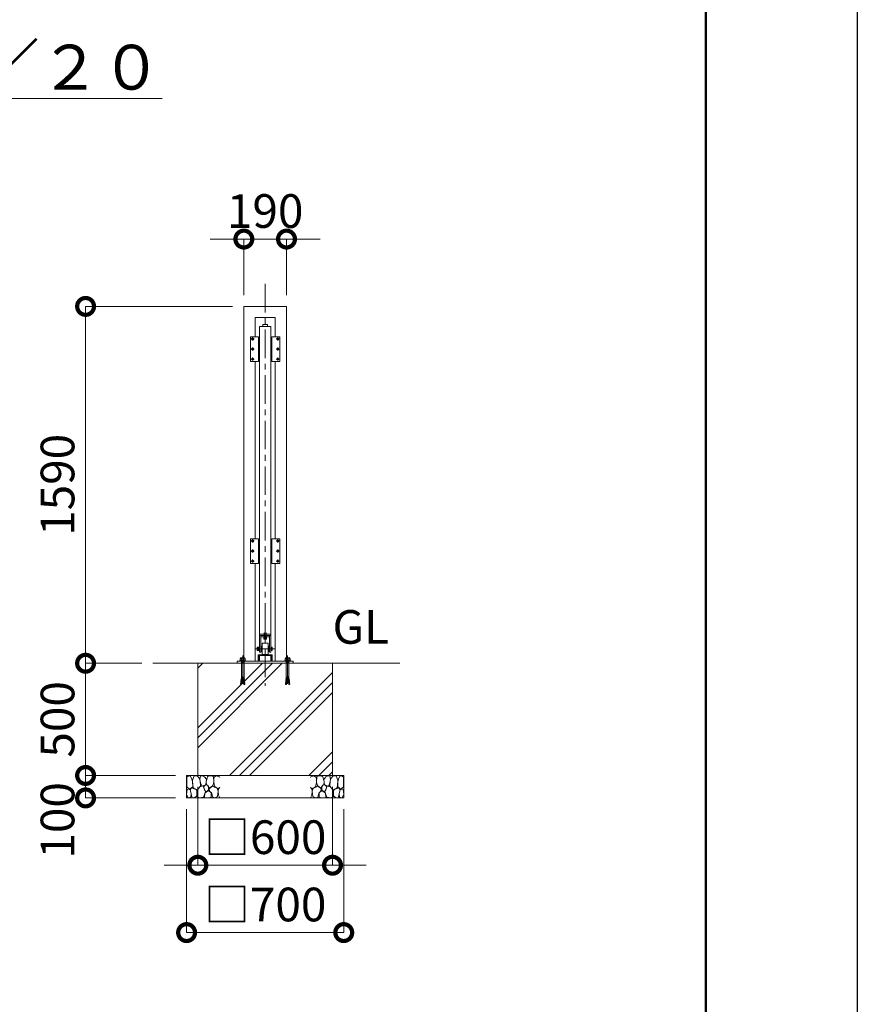
# Model space of a CAD drawing. Extents: x 65 to 21065, y 142 to 14992.
# Drawn here: x 17334 to 21065, y 3032 to 7419 of the extents above; entities that cross this region are included whole.
import ezdxf

# ---------------------------------------------------------------- set-up
doc = ezdxf.new("R2010")
doc.units = 0
doc.header["$MEASUREMENT"] = 0
doc.header["$PDMODE"] = 1
doc.linetypes.add('CENTER', pattern=[50.8, 31.75, -6.35, 6.35, -6.35])
doc.linetypes.add('DASHED', pattern=[19.05, 12.7, -6.35])
doc.layers.get('0').update_dxf_attribs({"linetype": 'CONTINUOUS'})
doc.layers.get('DefPoints').update_dxf_attribs({"linetype": 'CONTINUOUS'})
for name, color, linetype, lineweight in [('FRAM3', 1, 'CONTINUOUS', 50), ('ハッチング', 8, 'CONTINUOUS', 5), ('ボルト・ナット', 8, 'CONTINUOUS', 9), ('基準線', 6, 'CENTER', 18), ('外形線', 7, 'CONTINUOUS', 18), ('寸法線', 3, 'CONTINUOUS', 18), ('文字', 4, 'CONTINUOUS', 18), ('文字引出', 4, 'CONTINUOUS', 18), ('細線', 8, 'CONTINUOUS', 5), ('隠れ線', 5, 'DASHED', 18)]:
    doc.layers.add(name, color=color, linetype=linetype, lineweight=lineweight)
doc.styles.get("Standard").update_dxf_attribs({"font": 'TXT.SHX', "bigfont": 'bigfont.shx'})
doc.dimstyles.new('50ベース', dxfattribs={"dimscale": 50, "dimtxt": 3, "dimasz": 3, "dimexe": 0, "dimexo": 1, "dimgap": 1, "dimtad": 3, "dimdec": 1, "dimdsep": 46, "dimtxsty": 'Standard', "dimblk": 'DOTSMALL', "dimcen": 0, "dimclrd": 256, "dimclre": 256, "dimclrt": 7, "dimadec": 3, "dimazin": 2, "dimtfac": 1, "dimtdec": 1, "dimtix": 1, "dimtmove": 2, "dimatfit": 2, "dimldrblk": 'OPEN', "dimfxl": 0, "dimtolj": 1, "dimlwd": -1, "dimlwe": -1, "dimarcsym": 0})

# ---------------------------------------------------------------- blocks, each defined once
blk = doc.blocks.new('砕石')
at = {"layer": '細線'}
for points in [[(0.319, 1.999), (0.138, 1.947), (0.021, 1.865), (0.009, 1.45), (0.015, 1.007), (0.249, 0.793), (0.546, 0.986), (0.519, 1.486), (0.446, 1.789), (0.319, 1.999)], [(1.138, 1.765), (0.968, 1.947), (0.68, 1.993), (0.525, 1.608), (0.519, 1.468), (0.604, 0.904), (0.938, 0.698), (1.241, 1.056), (1.211, 1.547), (1.138, 1.765)], [(1.623, 1.911), (1.443, 1.987), (1.259, 1.984), (1.186, 1.668), (1.253, 1.359), (1.362, 1.043), (1.733, 1.189), (1.797, 1.673), (1.623, 1.911)], [(2.137, 1.976), (1.869, 1.923), (1.781, 1.527), (1.775, 1.48), (1.805, 1.177), (1.897, 1.128), (2.06, 0.874), (2.37, 1.128), (2.452, 1.411), (2.417, 1.923), (2.137, 1.976)], [(2.947, 1.894), (2.667, 1.993), (2.475, 1.853), (2.44, 1.69), (2.461, 1.401), (2.546, 1.013), (2.777, 0.843), (3, 0.946)], [(3, 1.829), (2.947, 1.894)], [(0.695, 0.831), (0.453, 0.916), (0.331, 0.722), (0.416, 0.37), (0.5, 0.006), (0.719, 0.012), (0.913, 0.182), (0.919, 0.661), (0.846, 0.752), (0.695, 0.831)], [(1.484, 1.08), (1.204, 1.012), (1.016, 0.758), (0.919, 0.534), (0.925, 0.14), (1.162, 0.006), (1.508, 0.067), (1.69, 0.54), (1.484, 1.08)], [(1.957, 0.995), (1.872, 1.147), (1.696, 1.165), (1.532, 0.995), (1.623, 0.722), (1.751, 0.522), (1.975, 0.716), (1.957, 0.995)], [(2.522, 0.977), (2.346, 1.092), (2.018, 0.825), (2.054, 0.607), (2.255, 0.443), (2.346, 0.067), (2.54, 0.006), (2.777, 0.122), (2.843, 0.601), (2.752, 0.868), (2.522, 0.977)], [(3, 0.942), (2.862, 0.825), (2.843, 0.613), (2.862, 0.243), (2.995, 0.018), (3, 0.018)], [(0.313, 0.724), (0.179, 0.817), (0.045, 0.747), (0.003, 0.34), (0.142, 0.006), (0.379, 0.055), (0.416, 0.388), (0.313, 0.724)], [(1.994, 0.643), (1.872, 0.607), (1.654, 0.431), (1.617, 0.031), (1.969, 0), (2.212, 0.079), (2.224, 0.467), (1.994, 0.643)]]:
    blk.add_lwpolyline(points, dxfattribs=at)
blk = doc.blocks.new('_DotSmall')
at = {"layer": 'FRAM3', "color": 0, "const_width": 0.5}
blk.add_lwpolyline([(-0.0625, 0, 1), (0.0625, 0, 1)], format="xyb", close=True, dxfattribs=at)
blk = doc.blocks.new('*D8')
at = {"layer": 'DefPoints', "color": 0}
for p in [(18332, 6141.5), (17627, 4551.5), (17927, 4551.5)]:
    blk.add_point(p, dxfattribs=at)
at = {"layer": '寸法線'}
for p, q in [((18282, 6141.5), (17627, 6141.5)), ((17627, 6141.5), (17627, 4551.5)), ((17877, 4551.5), (17627, 4551.5))]:
    blk.add_line(p, q, dxfattribs=at)
at = {"layer": '寸法線', "xscale": 150, "yscale": 150, "zscale": 150}
for p, rotation in [((17627, 6141.5), 90), ((17627, 4551.5), 270)]:
    blk.add_blockref('_DotSmall', p, dxfattribs=dict(at, rotation=rotation))
at = {"layer": '寸法線', "color": 7, "insert": (17502, 5346.5), "char_height": 150, "attachment_point": 5, "rotation": 90}
blk.add_mtext('\\A1;1590', dxfattribs=at)
blk = doc.blocks.new('_OPEN')
at = {"color": 0, "linetype": 'ByBlock'}
for p, q in [((-1, 0.167), (0, 0)), ((0, 0), (-1, -0.167)), ((0, 0), (-1, 0))]:
    blk.add_line(p, q, dxfattribs=at)
blk = doc.blocks.new('*D9')
at = {"layer": 'DefPoints', "color": 0}
for p in [(18127, 4051.5), (18727, 4051.5), (18727, 3651.5)]:
    blk.add_point(p, dxfattribs=at)
at = {"layer": '寸法線'}
for p, q in [((18127, 4001.5), (18127, 3651.5)), ((18727, 4001.5), (18727, 3651.5)), ((18127, 3651.5), (17977, 3651.5)), ((18127, 3651.5), (18727, 3651.5)), ((18727, 3651.5), (18877, 3651.5))]:
    blk.add_line(p, q, dxfattribs=at)
at = {"layer": '寸法線', "xscale": 150, "yscale": 150, "zscale": 150}
blk.add_blockref('_DotSmall', (18127, 3651.5), dxfattribs=at)
at = {"layer": '寸法線', "xscale": 150, "yscale": 150, "zscale": 150, "rotation": 180}
blk.add_blockref('_DotSmall', (18727, 3651.5), dxfattribs=at)
at = {"layer": '寸法線', "color": 7, "insert": (18427, 3776.5), "char_height": 150, "attachment_point": 5}
blk.add_mtext('\\A1;□600', dxfattribs=at)
blk = doc.blocks.new('*D10')
at = {"layer": 'DefPoints', "color": 0}
for p in [(18077, 3951.5), (18777, 3951.5), (18777, 3351.5)]:
    blk.add_point(p, dxfattribs=at)
at = {"layer": '寸法線'}
for p, q in [((18077, 3901.5), (18077, 3351.5)), ((18777, 3901.5), (18777, 3351.5)), ((18077, 3351.5), (18777, 3351.5))]:
    blk.add_line(p, q, dxfattribs=at)
at = {"layer": '寸法線', "xscale": 150, "yscale": 150, "zscale": 150, "rotation": 180}
blk.add_blockref('_DotSmall', (18077, 3351.5), dxfattribs=at)
at = {"layer": '寸法線', "xscale": 150, "yscale": 150, "zscale": 150}
blk.add_blockref('_DotSmall', (18777, 3351.5), dxfattribs=at)
at = {"layer": '寸法線', "color": 7, "insert": (18427, 3476.5), "char_height": 150, "attachment_point": 5}
blk.add_mtext('\\A1;□700', dxfattribs=at)
blk = doc.blocks.new('*D11')
at = {"layer": 'DefPoints', "color": 0}
for p in [(17927, 4551.5), (17627, 4051.5), (18077, 4051.5)]:
    blk.add_point(p, dxfattribs=at)
at = {"layer": '寸法線'}
for p, q in [((17877, 4551.5), (17627, 4551.5)), ((17627, 4551.5), (17627, 4051.5)), ((18027, 4051.5), (17627, 4051.5))]:
    blk.add_line(p, q, dxfattribs=at)
at = {"layer": '寸法線', "xscale": 150, "yscale": 150, "zscale": 150}
for p, rotation in [((17627, 4551.5), 90), ((17627, 4051.5), 270)]:
    blk.add_blockref('_DotSmall', p, dxfattribs=dict(at, rotation=rotation))
at = {"layer": '寸法線', "color": 7, "insert": (17502, 4301.5), "char_height": 150, "attachment_point": 5, "rotation": 90}
blk.add_mtext('\\A1;500', dxfattribs=at)
blk = doc.blocks.new('*D12')
at = {"layer": 'DefPoints', "color": 0}
for p in [(18522, 6441.5), (18332, 6141.5), (18522, 6141.5)]:
    blk.add_point(p, dxfattribs=at)
at = {"layer": '寸法線'}
for p, q in [((18332, 6441.5), (18182, 6441.5)), ((18332, 6191.5), (18332, 6441.5)), ((18332, 6441.5), (18522, 6441.5)), ((18522, 6191.5), (18522, 6441.5)), ((18522, 6441.5), (18672, 6441.5))]:
    blk.add_line(p, q, dxfattribs=at)
at = {"layer": '寸法線', "xscale": 150, "yscale": 150, "zscale": 150}
blk.add_blockref('_DotSmall', (18332, 6441.5), dxfattribs=at)
at = {"layer": '寸法線', "xscale": 150, "yscale": 150, "zscale": 150, "rotation": 180}
blk.add_blockref('_DotSmall', (18522, 6441.5), dxfattribs=at)
at = {"layer": '寸法線', "color": 7, "insert": (18427, 6566.5), "char_height": 150, "attachment_point": 5}
blk.add_mtext('\\A1;190', dxfattribs=at)
blk = doc.blocks.new('*D19')
at = {"layer": 'DefPoints', "color": 0}
for p in [(18077, 4051.5), (17627, 3951.5), (18077, 3951.5)]:
    blk.add_point(p, dxfattribs=at)
at = {"layer": '寸法線'}
for p, q in [((18027, 4051.5), (17627, 4051.5)), ((17627, 4051.5), (17627, 3951.5)), ((18027, 3951.5), (17627, 3951.5))]:
    blk.add_line(p, q, dxfattribs=at)
at = {"layer": '寸法線', "xscale": 150, "yscale": 150, "zscale": 150}
for p, rotation in [((17627, 4051.5), 90), ((17627, 3951.5), 270)]:
    blk.add_blockref('_DotSmall', p, dxfattribs=dict(at, rotation=rotation))
at = {"layer": '寸法線', "color": 7, "insert": (17502, 3851.5), "char_height": 150, "attachment_point": 5, "rotation": 90}
blk.add_mtext('\\A1;100', dxfattribs=at)

msp = doc.modelspace()

# ---------------------------------------------------------------- hatches: boundary and pattern name
at = {"layer": 'ハッチング', "ltscale": 1000}
h = msp.add_hatch(dxfattribs=at)
h.set_pattern_fill('PLAST', color=256, scale=1000, angle=45, style=0)
h.set_pattern_definition([(45, (-715.49, -1232.14), (-176.7767, 176.7767), []), (45, (-737.58, -1210.05), (-176.7767, 176.7767), []), (45, (-759.68, -1187.95), (-176.7767, 176.7767), [])])
h.paths.add_polyline_path([(18727.0000003, 4551.5000006), (18545.5006682, 4551.5000006), (18545.5006682, 4484.750888), (18546.3229517, 4481.9834559), (18546.9108228, 4482.0348879), (18547.2132186, 4478.5784883), (18546.6253475, 4478.5270563), (18546.9277432, 4475.0706566), (18547.5156144, 4475.1220887), (18547.8180101, 4471.6656891), (18547.230139, 4471.614257), (18547.5325348, 4468.1578574), (18548.1204059, 4468.2092895), (18548.4228017, 4464.7528899), (18547.8349306, 4464.7014578), (18548.1373264, 4461.2450582), (18548.7251975, 4461.2964902), (18549.0980743, 4457.0344882), (18548.5102032, 4456.9830561), (18548.4418362, 4457.7644953), (18548.4397222, 4457.7886586), (18549.0275933, 4457.8400906), (18548.7251975, 4461.2964902), (18548.1373264, 4461.2450582), (18547.8349306, 4464.7014578), (18548.4228017, 4464.7528899), (18548.1204059, 4468.2092895), (18547.5325348, 4468.1578574), (18547.230139, 4471.614257), (18547.8180101, 4471.6656891), (18547.5156144, 4475.1220887), (18546.9277432, 4475.0706566), (18546.6253475, 4478.5270563), (18539.5000003, 4477.9036692), (18537.1447913, 4478.1097232), (18534.586725, 4456.6246214), (18529.9019262, 4457.0344882), (18530.2748031, 4461.2964902), (18530.8626742, 4461.2450582), (18531.16507, 4464.7014578), (18530.5771989, 4464.7528899), (18530.8795947, 4468.2092895), (18531.4674658, 4468.1578574), (18531.7698615, 4471.614257), (18531.1819904, 4471.6656891), (18531.4843862, 4475.1220887), (18532.0722573, 4475.0706566), (18532.3746531, 4478.5270563), (18531.786782, 4478.5784883), (18532.0891778, 4482.0348879), (18532.6770489, 4481.9834559), (18533.4993323, 4484.750888), (18533.4993323, 4551.5000006), (18320.5006682, 4551.5000006), (18320.5006682, 4484.750888), (18321.3229517, 4481.9834559), (18321.9108228, 4482.0348879), (18322.2132186, 4478.5784883), (18321.6253475, 4478.5270563), (18321.9277432, 4475.0706566), (18322.5156144, 4475.1220887), (18322.8180101, 4471.6656891), (18322.230139, 4471.614257), (18322.5325348, 4468.1578574), (18323.1204059, 4468.2092895), (18323.4228017, 4464.7528899), (18322.8349306, 4464.7014578), (18323.1373264, 4461.2450582), (18323.7251975, 4461.2964902), (18324.0980743, 4457.0344882), (18323.5102032, 4456.9830561), (18323.4418362, 4457.7644953), (18323.4397222, 4457.7886586), (18324.0275933, 4457.8400906), (18323.7251975, 4461.2964902), (18323.1373264, 4461.2450582), (18322.8349306, 4464.7014578), (18323.4228017, 4464.7528899), (18323.1204059, 4468.2092895), (18322.5325348, 4468.1578574), (18322.230139, 4471.614257), (18322.8180101, 4471.6656891), (18322.5156144, 4475.1220887), (18321.9277432, 4475.0706566), (18321.6253475, 4478.5270563), (18314.5000003, 4477.9036692), (18312.1447913, 4478.1097232), (18309.586725, 4456.6246214), (18304.9019262, 4457.0344882), (18305.2748031, 4461.2964902), (18305.8626742, 4461.2450582), (18306.16507, 4464.7014578), (18305.5771989, 4464.7528899), (18305.8795947, 4468.2092895), (18306.4674658, 4468.1578574), (18306.7698615, 4471.614257), (18306.1819904, 4471.6656891), (18306.4843862, 4475.1220887), (18307.0722573, 4475.0706566), (18307.3746531, 4478.5270563), (18306.786782, 4478.5784883), (18307.0891778, 4482.0348879), (18307.6770489, 4481.9834559), (18308.4993323, 4484.750888), (18308.4993323, 4551.5000006), (18127.0000003, 4551.5000006), (18127.0000003, 4051.5000006), (18727.0000003, 4051.5000006)])

# ---------------------------------------------------------------- linework, layer by layer
at = {"layer": 'DefPoints'}
msp.add_lwpolyline([(64.6360995, 14992.4651062), (21064.6360995, 14992.4651062), (21064.6360995, 142.4651062), (64.6360995, 142.4651062)], close=True, dxfattribs=at)
at = {"layer": 'FRAM3', "color": 1, "linetype": 'Continuous'}
msp.add_lwpolyline([(1514.6360995, 817.4651062), (1514.6360995, 14317.4651062), (20389.6360995, 14317.4651062), (20389.6360995, 817.4651062)], close=True, dxfattribs=at)
at = {"layer": 'ボルト・ナット'}
for p, q in [((18398.419446, 4619.2527756), (18391.6805546, 4619.2527756)), ((18398.419446, 4611.7472256), (18391.6805546, 4611.7472256)), ((18399.0000003, 4622.0000006), (18398.419446, 4623.0055506)), ((18399.0000003, 4609.0000006), (18398.419446, 4607.9944506)), ((18399.0000003, 4615.5000006), (18399.0000003, 4622.0000006)), ((18399.0000003, 4615.5000006), (18399.0000003, 4609.0000006)), ((18453.0000003, 4623.0055506), (18453.0000003, 4615.5000006)), ((18453.0000003, 4619.2527756), (18457.719446, 4619.2527756)), ((18453.0000003, 4611.7472256), (18457.719446, 4611.7472256)), ((18314.2296358, 4562.6665907), (18317.7490757, 4564.5623578)), ((18317.7490757, 4564.5623578), (18327.0000003, 4564.5623578)), ((18318.290528, 4574.999314), (18322.080694, 4572.832724)), ((18322.080694, 4572.832724), (18324.7879554, 4574.999314)), ((18322.080694, 4572.832724), (18322.080694, 4564.5623578)), ((18336.2509249, 4564.5623578), (18327.0000003, 4564.5623578)), ((18331.9193066, 4572.832724), (18329.2120451, 4574.999314)), ((18335.7094726, 4574.999314), (18331.9193066, 4572.832724)), ((18331.9193066, 4572.832724), (18331.9193066, 4564.5623578)), ((18339.7703648, 4562.6665907), (18336.2509249, 4564.5623578)), ((18514.2296358, 4562.6665907), (18517.7490757, 4564.5623578)), ((18517.7490757, 4564.5623578), (18527.0000003, 4564.5623578)), ((18518.290528, 4574.999314), (18522.080694, 4572.832724)), ((18522.080694, 4572.832724), (18524.7879554, 4574.999314)), ((18522.080694, 4572.832724), (18522.080694, 4564.5623578)), ((18536.2509249, 4564.5623578), (18527.0000003, 4564.5623578)), ((18531.9193066, 4572.832724), (18529.2120451, 4574.999314)), ((18535.7094726, 4574.999314), (18531.9193066, 4572.832724)), ((18531.9193066, 4572.832724), (18531.9193066, 4564.5623578)), ((18539.7703648, 4562.6665907), (18536.2509249, 4564.5623578)), ((18320.9977894, 4559.1458815), (18327.0000003, 4559.1458815)), ((18321.8099679, 4557.2501151), (18321.8099679, 4558.0625861)), ((18321.9225766, 4554.7001894), (18321.9225766, 4555.8959961)), ((18321.9225766, 4554.7001894), (18327.0000003, 4554.7001894)), ((18333.0022112, 4559.1458815), (18327.0000003, 4559.1458815)), ((18332.0774239, 4554.7001894), (18327.0000003, 4554.7001894)), ((18332.0774239, 4554.7001894), (18332.0774239, 4555.8959961)), ((18332.1900327, 4557.2501151), (18332.1900327, 4558.0625861)), ((18520.9977894, 4559.1458815), (18527.0000003, 4559.1458815)), ((18521.8099679, 4557.2501151), (18521.8099679, 4558.0625861)), ((18521.9225766, 4554.7001894), (18521.9225766, 4555.8959961)), ((18521.9225766, 4554.7001894), (18527.0000003, 4554.7001894)), ((18533.0022112, 4559.1458815), (18527.0000003, 4559.1458815)), ((18532.0774239, 4554.7001894), (18527.0000003, 4554.7001894)), ((18532.0774239, 4554.7001894), (18532.0774239, 4555.8959961)), ((18532.1900327, 4557.2501151), (18532.1900327, 4558.0625861)), ((18318.9843862, 4475.1220887), (18318.6819904, 4471.6656891)), ((18318.9843862, 4475.1220887), (18324.2343894, 4474.6627729)), ((18319.286782, 4478.5784883), (18319.5891778, 4482.0348879)), ((18319.5891778, 4482.0348879), (18319.286782, 4478.5784883)), ((18319.286782, 4478.5784883), (18324.6447913, 4478.1097232)), ((18319.5722573, 4475.0706566), (18319.8746531, 4478.5270563)), ((18319.5891778, 4482.0348879), (18325.0551933, 4481.5566735)), ((18320.1770489, 4481.9834559), (18320.9993323, 4484.750888)), ((18325.4355039, 4484.750888), (18320.9993323, 4484.750888)), ((18322.086725, 4456.6246214), (18327.0000003, 4497.8910333)), ((18331.9132756, 4456.6246214), (18327.0000003, 4497.8910333)), ((18328.5644967, 4484.750888), (18333.0006682, 4484.750888)), ((18334.4108228, 4482.0348879), (18328.9448073, 4481.5566735)), ((18334.7132186, 4478.5784883), (18329.3552092, 4478.1097232)), ((18335.0156144, 4475.1220887), (18329.7656112, 4474.6627729)), ((18333.8229517, 4481.9834559), (18333.0006682, 4484.750888)), ((18334.4277432, 4475.0706566), (18334.1253475, 4478.5270563)), ((18334.4108228, 4482.0348879), (18334.7132186, 4478.5784883)), ((18334.7132186, 4478.5784883), (18334.4108228, 4482.0348879)), ((18335.0156144, 4475.1220887), (18335.3180101, 4471.6656891)), ((18518.9843862, 4475.1220887), (18518.6819904, 4471.6656891)), ((18518.9843862, 4475.1220887), (18524.2343894, 4474.6627729)), ((18519.5891778, 4482.0348879), (18519.286782, 4478.5784883)), ((18519.286782, 4478.5784883), (18519.5891778, 4482.0348879)), ((18519.286782, 4478.5784883), (18524.6447913, 4478.1097232)), ((18519.5722573, 4475.0706566), (18519.8746531, 4478.5270563)), ((18519.5891778, 4482.0348879), (18525.0551933, 4481.5566735)), ((18520.1770489, 4481.9834559), (18520.9993323, 4484.750888)), ((18525.4355039, 4484.750888), (18520.9993323, 4484.750888)), ((18522.086725, 4456.6246214), (18527.0000003, 4497.8910333)), ((18531.9132756, 4456.6246214), (18527.0000003, 4497.8910333)), ((18528.5644967, 4484.750888), (18533.0006682, 4484.750888)), ((18534.4108228, 4482.0348879), (18528.9448073, 4481.5566735)), ((18534.7132186, 4478.5784883), (18529.3552092, 4478.1097232)), ((18535.0156144, 4475.1220887), (18529.7656112, 4474.6627729)), ((18533.8229517, 4481.9834559), (18533.0006682, 4484.750888)), ((18534.4277432, 4475.0706566), (18534.1253475, 4478.5270563)), ((18534.7132186, 4478.5784883), (18534.4108228, 4482.0348879)), ((18534.4108228, 4482.0348879), (18534.7132186, 4478.5784883)), ((18535.0156144, 4475.1220887), (18535.3180101, 4471.6656891)), ((18317.7748031, 4461.2964902), (18317.4724073, 4457.8400906)), ((18317.4724073, 4457.8400906), (18322.1823797, 4457.4280214)), ((18317.7748031, 4461.2964902), (18322.5927816, 4460.8749717)), ((18318.0581644, 4457.7644953), (18317.9897973, 4456.9830561)), ((18317.9897973, 4456.9830561), (18322.086725, 4456.6246214)), ((18318.0581644, 4457.7644953), (18318.0602784, 4457.7886586)), ((18318.3795947, 4468.2092895), (18318.0771989, 4464.7528899)), ((18318.0771989, 4464.7528899), (18323.0031836, 4464.321922)), ((18318.3626742, 4461.2450582), (18318.66507, 4464.7014578)), ((18318.3795947, 4468.2092895), (18323.4135855, 4467.7688723)), ((18318.6819904, 4471.6656891), (18323.8239874, 4471.2158226)), ((18318.9674658, 4468.1578574), (18319.2698615, 4471.614257)), ((18335.3180101, 4471.6656891), (18330.1760131, 4471.2158226)), ((18335.6204059, 4468.2092895), (18330.5864151, 4467.7688723)), ((18335.9228017, 4464.7528899), (18330.996817, 4464.321922)), ((18336.2251975, 4461.2964902), (18331.407219, 4460.8749717)), ((18336.5275933, 4457.8400906), (18331.8176209, 4457.4280214)), ((18336.0102032, 4456.9830561), (18331.9132756, 4456.6246214)), ((18335.0325348, 4468.1578574), (18334.730139, 4471.614257)), ((18335.6373264, 4461.2450582), (18335.3349306, 4464.7014578)), ((18335.6204059, 4468.2092895), (18335.9228017, 4464.7528899)), ((18335.9418362, 4457.7644953), (18335.9397222, 4457.7886586)), ((18335.9418362, 4457.7644953), (18336.0102032, 4456.9830561)), ((18336.2251975, 4461.2964902), (18336.5275933, 4457.8400906)), ((18517.7748031, 4461.2964902), (18517.4724073, 4457.8400906)), ((18517.4724073, 4457.8400906), (18522.1823797, 4457.4280214)), ((18517.7748031, 4461.2964902), (18522.5927816, 4460.8749717)), ((18518.0581644, 4457.7644953), (18517.9897973, 4456.9830561)), ((18517.9897973, 4456.9830561), (18522.086725, 4456.6246214)), ((18518.0581644, 4457.7644953), (18518.0602784, 4457.7886586)), ((18518.3795947, 4468.2092895), (18518.0771989, 4464.7528899)), ((18518.0771989, 4464.7528899), (18523.0031836, 4464.321922)), ((18518.3626742, 4461.2450582), (18518.66507, 4464.7014578)), ((18518.3795947, 4468.2092895), (18523.4135855, 4467.7688723)), ((18518.6819904, 4471.6656891), (18523.8239874, 4471.2158226)), ((18518.9674658, 4468.1578574), (18519.2698615, 4471.614257)), ((18535.3180101, 4471.6656891), (18530.1760131, 4471.2158226)), ((18535.6204059, 4468.2092895), (18530.5864151, 4467.7688723)), ((18535.9228017, 4464.7528899), (18530.996817, 4464.321922)), ((18536.2251975, 4461.2964902), (18531.407219, 4460.8749717)), ((18536.5275933, 4457.8400906), (18531.8176209, 4457.4280214)), ((18536.0102032, 4456.9830561), (18531.9132756, 4456.6246214)), ((18535.0325348, 4468.1578574), (18534.730139, 4471.614257)), ((18535.6373264, 4461.2450582), (18535.3349306, 4464.7014578)), ((18535.6204059, 4468.2092895), (18535.9228017, 4464.7528899)), ((18535.9418362, 4457.7644953), (18535.9397222, 4457.7886586)), ((18535.9418362, 4457.7644953), (18536.0102032, 4456.9830561)), ((18536.2251975, 4461.2964902), (18536.5275933, 4457.8400906))]:
    msp.add_line(p, q, dxfattribs=at)
for points in [[(18370.641667, 5998.6500006, -0.4142135624), (18368.8500003, 5996.8583339), (18368.8500003, 5996.1416673, -0.4142135624), (18370.641667, 5994.3500006), (18371.3583336, 5994.3500006, -0.4142135624), (18373.1500003, 5996.1416673), (18373.1500003, 5996.8583339, -0.4142135624), (18371.3583336, 5998.6500006)], [(18483.3583336, 5998.6500006, 0.4142135624), (18485.1500003, 5996.8583339), (18485.1500003, 5996.1416673, 0.4142135624), (18483.3583336, 5994.3500006), (18482.641667, 5994.3500006, 0.4142135624), (18480.8500003, 5996.1416673), (18480.8500003, 5996.8583339, 0.4142135624), (18482.641667, 5998.6500006)], [(18370.641667, 5953.6500006, -0.4142135624), (18368.8500003, 5951.8583339), (18368.8500003, 5951.1416673, -0.4142135624), (18370.641667, 5949.3500006), (18371.3583336, 5949.3500006, -0.4142135624), (18373.1500003, 5951.1416673), (18373.1500003, 5951.8583339, -0.4142135624), (18371.3583336, 5953.6500006)], [(18483.3583336, 5953.6500006, 0.4142135624), (18485.1500003, 5951.8583339), (18485.1500003, 5951.1416673, 0.4142135624), (18483.3583336, 5949.3500006), (18482.641667, 5949.3500006, 0.4142135624), (18480.8500003, 5951.1416673), (18480.8500003, 5951.8583339, 0.4142135624), (18482.641667, 5953.6500006)], [(18370.641667, 5908.6500006, -0.4142135624), (18368.8500003, 5906.8583339), (18368.8500003, 5906.1416673, -0.4142135624), (18370.641667, 5904.3500006), (18371.3583336, 5904.3500006, -0.4142135624), (18373.1500003, 5906.1416673), (18373.1500003, 5906.8583339, -0.4142135624), (18371.3583336, 5908.6500006)], [(18483.3583336, 5908.6500006, 0.4142135624), (18485.1500003, 5906.8583339), (18485.1500003, 5906.1416673, 0.4142135624), (18483.3583336, 5904.3500006), (18482.641667, 5904.3500006, 0.4142135624), (18480.8500003, 5906.1416673), (18480.8500003, 5906.8583339, 0.4142135624), (18482.641667, 5908.6500006)], [(18370.641667, 5098.6500006, -0.4142135624), (18368.8500003, 5096.8583339), (18368.8500003, 5096.1416673, -0.4142135624), (18370.641667, 5094.3500006), (18371.3583336, 5094.3500006, -0.4142135624), (18373.1500003, 5096.1416673), (18373.1500003, 5096.8583339, -0.4142135624), (18371.3583336, 5098.6500006)], [(18483.3583336, 5098.6500006, 0.4142135624), (18485.1500003, 5096.8583339), (18485.1500003, 5096.1416673, 0.4142135624), (18483.3583336, 5094.3500006), (18482.641667, 5094.3500006, 0.4142135624), (18480.8500003, 5096.1416673), (18480.8500003, 5096.8583339, 0.4142135624), (18482.641667, 5098.6500006)], [(18370.641667, 5053.6500006, -0.4142135624), (18368.8500003, 5051.8583339), (18368.8500003, 5051.1416673, -0.4142135624), (18370.641667, 5049.3500006), (18371.3583336, 5049.3500006, -0.4142135624), (18373.1500003, 5051.1416673), (18373.1500003, 5051.8583339, -0.4142135624), (18371.3583336, 5053.6500006)], [(18483.3583336, 5053.6500006, 0.4142135624), (18485.1500003, 5051.8583339), (18485.1500003, 5051.1416673, 0.4142135624), (18483.3583336, 5049.3500006), (18482.641667, 5049.3500006, 0.4142135624), (18480.8500003, 5051.1416673), (18480.8500003, 5051.8583339, 0.4142135624), (18482.641667, 5053.6500006)], [(18370.641667, 5008.6500006, -0.4142135624), (18368.8500003, 5006.8583339), (18368.8500003, 5006.1416673, -0.4142135624), (18370.641667, 5004.3500006), (18371.3583336, 5004.3500006, -0.4142135624), (18373.1500003, 5006.1416673), (18373.1500003, 5006.8583339, -0.4142135624), (18371.3583336, 5008.6500006)], [(18483.3583336, 5008.6500006, 0.4142135624), (18485.1500003, 5006.8583339), (18485.1500003, 5006.1416673, 0.4142135624), (18483.3583336, 5004.3500006), (18482.641667, 5004.3500006, 0.4142135624), (18480.8500003, 5006.1416673), (18480.8500003, 5006.8583339, 0.4142135624), (18482.641667, 5008.6500006)]]:
    msp.add_lwpolyline(points, format="xyb", close=True, dxfattribs=at)
for points in [[(18398.419446, 4607.9944506), (18391.6805546, 4607.9944506), (18391.1000003, 4609.0000006), (18391.1000003, 4622.0000006), (18391.6805546, 4623.0055506), (18398.419446, 4623.0055506)], [(18401.0000003, 4608.0000006), (18399.0000003, 4608.0000006), (18399.0000003, 4623.0000006), (18401.0000003, 4623.0000006)], [(18453.0000003, 4623.0055506), (18457.719446, 4623.0055506), (18458.3000003, 4622.0000006), (18458.3000003, 4609.0000006), (18457.719446, 4607.9944506), (18453.0000003, 4607.9944506)], [(18320.9977894, 4574.999314), (18322.080694, 4576.3534324), (18331.9193066, 4576.3534324), (18333.0022112, 4574.999314)], [(18533.0022112, 4574.999314), (18531.9193066, 4576.3534324), (18522.080694, 4576.3534324), (18520.9977894, 4574.999314)], [(18333.0022112, 4560.5000006), (18333.0022112, 4558.0625861), (18320.9977894, 4558.0625861), (18320.9977894, 4560.5000006)], [(18320.9993323, 4484.750888), (18320.9993323, 4553.3169452), (18321.9225766, 4554.7001894)], [(18332.0774239, 4554.7001894), (18333.0006682, 4553.3169452), (18333.0006682, 4484.750888)], [(18520.9977894, 4560.5000006), (18520.9977894, 4558.0625861), (18533.0022112, 4558.0625861), (18533.0022112, 4560.5000006)], [(18521.9225766, 4554.7001894), (18520.9993323, 4553.3169452), (18520.9993323, 4484.750888)], [(18533.0006682, 4484.750888), (18533.0006682, 4553.3169452), (18532.0774239, 4554.7001894)]]:
    msp.add_lwpolyline(points, dxfattribs=at)
for points in [[(18402.0000003, 4606.5000006), (18401.0000003, 4606.5000006), (18401.0000003, 4624.5000006), (18402.0000003, 4624.5000006)], [(18452.0000003, 4606.5000006), (18453.0000003, 4606.5000006), (18453.0000003, 4624.5000006), (18452.0000003, 4624.5000006)], [(18339.7703648, 4560.5000006), (18314.2296358, 4560.5000006), (18314.2296358, 4562.6665907), (18339.7703648, 4562.6665907)], [(18316.1247188, 4564.5623578), (18316.1247188, 4571.7494286), (18318.290528, 4574.999314), (18335.7094726, 4574.999314), (18337.8752818, 4571.7494286), (18337.8752818, 4564.5623578)], [(18514.2296358, 4560.5000006), (18539.7703648, 4560.5000006), (18539.7703648, 4562.6665907), (18514.2296358, 4562.6665907)], [(18537.8752818, 4564.5623578), (18537.8752818, 4571.7494286), (18535.7094726, 4574.999314), (18518.290528, 4574.999314), (18516.1247188, 4571.7494286), (18516.1247188, 4564.5623578)], [(18320.9977894, 4555.8959961), (18333.0022112, 4555.8959961), (18333.0022112, 4557.2501151), (18320.9977894, 4557.2501151)], [(18533.0022112, 4555.8959961), (18520.9977894, 4555.8959961), (18520.9977894, 4557.2501151), (18533.0022112, 4557.2501151)]]:
    msp.add_lwpolyline(points, close=True, dxfattribs=at)
for centre in [(18371.0000003, 5996.5000006), (18483.0000003, 5996.5000006), (18371.0000003, 5951.5000006), (18483.0000003, 5951.5000006), (18371.0000003, 5906.5000006), (18483.0000003, 5906.5000006), (18371.0000003, 5096.5000006), (18483.0000003, 5096.5000006), (18371.0000003, 5051.5000006), (18483.0000003, 5051.5000006), (18371.0000003, 5006.5000006), (18483.0000003, 5006.5000006)]:
    msp.add_circle(centre, 4.7, dxfattribs=at)
at = {"layer": 'ボルト・ナット', "extrusion": (0, 0, -1)}
for centre, major_axis, start_param, end_param in [((18394.4225779, 4621.1291631), (-2.3494171, 2.3494171), 4.89767078, 6.0979035075), ((18403.5194791, 4615.5000006), (-8.7818977, 8.7818977), 5.1908204933, 5.8047537942), ((18394.4225779, 4609.8708381), (-2.3494171, 2.3494171), 4.89767078, 6.0979035075), ((18395.6774227, 4621.1291631), (-2.3494171, 2.3494171), 1.7560781264, 2.956310854), ((18386.5805215, 4615.5000006), (-8.7818977, 8.7818977), 2.0492278397, 2.6631611406), ((18395.6774227, 4609.8708381), (-2.3494171, 2.3494171), 1.7560781264, 2.956310854), ((18454.9774227, 4621.1291631), (2.3494171, 2.3494171), 0.1852817996, 1.3855145272), ((18445.8805215, 4615.5000006), (-8.7818977, 8.7818977), 2.0492278397, 2.6631611406), ((18454.9774227, 4609.8708381), (2.3494171, 2.3494171), 0.1852817996, 1.3855145272)]:
    msp.add_ellipse(centre, major_axis=major_axis, ratio=1, start_param=start_param, end_param=end_param, dxfattribs=at)
at = {"layer": '基準線', "ltscale": 4}
for p, q in [((18427.0000003, 6241.5000006), (18427.0000003, 4451.5000006)), ((18377.7000003, 5996.5000006), (18364.3000003, 5996.5000006)), ((18371.0000003, 6003.2000006), (18371.0000003, 5989.8000006)), ((18476.3000003, 5996.5000006), (18489.7000003, 5996.5000006)), ((18483.0000003, 6003.2000006), (18483.0000003, 5989.8000006)), ((18377.7000003, 5951.5000006), (18364.3000003, 5951.5000006)), ((18371.0000003, 5958.2000006), (18371.0000003, 5944.8000006)), ((18476.3000003, 5951.5000006), (18489.7000003, 5951.5000006)), ((18483.0000003, 5958.2000006), (18483.0000003, 5944.8000006)), ((18377.7000003, 5906.5000006), (18364.3000003, 5906.5000006)), ((18371.0000003, 5913.2000006), (18371.0000003, 5899.8000006)), ((18476.3000003, 5906.5000006), (18489.7000003, 5906.5000006)), ((18483.0000003, 5913.2000006), (18483.0000003, 5899.8000006)), ((18377.7000003, 5096.5000006), (18364.3000003, 5096.5000006)), ((18371.0000003, 5103.2000006), (18371.0000003, 5089.8000006)), ((18476.3000003, 5096.5000006), (18489.7000003, 5096.5000006)), ((18483.0000003, 5103.2000006), (18483.0000003, 5089.8000006)), ((18377.7000003, 5051.5000006), (18364.3000003, 5051.5000006)), ((18371.0000003, 5058.2000006), (18371.0000003, 5044.8000006)), ((18476.3000003, 5051.5000006), (18489.7000003, 5051.5000006)), ((18483.0000003, 5058.2000006), (18483.0000003, 5044.8000006)), ((18377.7000003, 5006.5000006), (18364.3000003, 5006.5000006)), ((18371.0000003, 5013.2000006), (18371.0000003, 4999.8000006)), ((18476.3000003, 5006.5000006), (18489.7000003, 5006.5000006)), ((18483.0000003, 5013.2000006), (18483.0000003, 4999.8000006)), ((18468.3000003, 4615.5000006), (18381.1000003, 4615.5000006)), ((18327.0000003, 4586.3534324), (18327.0000003, 4446.6246214)), ((18527.0000003, 4586.3534324), (18527.0000003, 4446.6246214))]:
    msp.add_line(p, q, dxfattribs=at)
at = {"layer": '外形線'}
for p, q in [((18382.0000003, 5106.5000006), (18382.0000003, 5896.5000006)), ((18472.0000003, 5106.5000006), (18472.0000003, 5896.5000006)), ((18382.0000003, 4560.5000006), (18382.0000003, 4996.5000006)), ((18472.0000003, 4560.5000006), (18472.0000003, 4996.5000006)), ((18452.0000003, 4675.5000006), (18402.0000003, 4675.5000006)), ((18446.0000003, 4669.5000006), (18408.0000003, 4669.5000006)), ((18453.0000003, 4607.9944506), (18453.0000003, 4615.5000006)), ((18395.5000003, 4588.5000006), (18458.5000003, 4588.5000006)), ((18395.5000003, 4560.5000006), (18395.5000003, 4588.5000006)), ((18458.5000003, 4585.5000006), (18395.5000003, 4585.5000006)), ((18398.5000003, 4585.5000006), (18398.5000003, 4560.5000006)), ((18401.5000003, 4585.5000006), (18401.5000003, 4560.5000006)), ((18452.5000003, 4585.5000006), (18452.5000003, 4560.5000006)), ((18455.5000003, 4560.5000006), (18455.5000003, 4585.5000006)), ((18458.5000003, 4588.5000006), (18458.5000003, 4560.5000006)), ((19027.0000003, 4551.5000006), (17927.0000003, 4551.5000006))]:
    msp.add_line(p, q, dxfattribs=at)
for points in [[(18522.0000003, 4560.5000006), (18522.0000003, 6141.5000006), (18332.0000003, 6141.5000006), (18332.0000003, 4560.5000006)], [(18472.0000003, 6006.5000006), (18472.0000003, 6091.5000006), (18382.0000003, 6091.5000006), (18382.0000003, 6006.5000006)], [(18417.0000003, 6051.5000006), (18417.0000003, 6061.5000006), (18437.0000003, 6061.5000006), (18437.0000003, 6051.5000006)], [(18446.0000003, 4675.5000006), (18446.0000003, 4600.5000006), (18452.0000003, 4600.5000006), (18452.0000003, 4681.5000006), (18402.0000003, 4681.5000006), (18402.0000003, 4600.5000006), (18408.0000003, 4600.5000006), (18408.0000003, 4675.5000006)], [(18413.0000003, 4626.5000006), (18411.0000003, 4626.5000006), (18411.0000003, 4604.5000006), (18413.0000003, 4604.5000006)], [(18441.0000003, 4640.5000006), (18413.0000003, 4640.5000006)], [(18441.0000003, 4604.5000006), (18443.0000003, 4604.5000006), (18443.0000003, 4626.5000006), (18441.0000003, 4626.5000006)]]:
    msp.add_lwpolyline(points, dxfattribs=at)
for points in [[(18402.0000003, 6051.5000006), (18402.0000003, 4681.5000006), (18452.0000003, 4681.5000006), (18452.0000003, 6051.5000006)], [(18398.0000003, 6006.5000006), (18361.0000003, 6006.5000006), (18361.0000003, 5896.5000006), (18398.0000003, 5896.5000006)], [(18456.0000003, 6006.5000006), (18493.0000003, 6006.5000006), (18493.0000003, 5896.5000006), (18456.0000003, 5896.5000006)], [(18398.0000003, 5106.5000006), (18361.0000003, 5106.5000006), (18361.0000003, 4996.5000006), (18398.0000003, 4996.5000006)], [(18456.0000003, 5106.5000006), (18493.0000003, 5106.5000006), (18493.0000003, 4996.5000006), (18456.0000003, 4996.5000006)], [(18413.0000003, 4640.5000006), (18441.0000003, 4640.5000006), (18441.0000003, 4590.5000006), (18413.0000003, 4590.5000006)], [(18302.0000003, 4560.5000006), (18552.0000003, 4560.5000006), (18552.0000003, 4551.5000006), (18302.0000003, 4551.5000006)]]:
    msp.add_lwpolyline(points, close=True, dxfattribs=at)
at = {"layer": '細線'}
for p, q in [((18420.5000003, 4667.5000006), (18423.0000003, 4667.5000006)), ((18423.0000003, 4669.5000006), (18423.0000003, 4669.8581881)), ((18423.0000003, 4667.5000006), (18423.0000003, 4669.5000006)), ((18423.0000003, 4667.5000006), (18425.8720598, 4667.5000006)), ((18423.5350003, 4663.5000006), (18427.0000003, 4665.5005193)), ((18423.5350003, 4659.5000006), (18423.5350003, 4663.5000006)), ((18425.2675003, 4659.5000006), (18425.2675003, 4663.5000006)), ((18426.6000003, 4669.5000006), (18425.8720598, 4667.5000006)), ((18425.8720598, 4667.5000006), (18426.6720598, 4667.5000006)), ((18427.4000003, 4669.5000006), (18426.6720598, 4667.5000006)), ((18426.6720598, 4667.5000006), (18431.0000003, 4667.5000006)), ((18430.4650003, 4663.5000006), (18427.0000003, 4665.5005193)), ((18428.7325003, 4659.5000006), (18428.7325003, 4663.5000006)), ((18430.4650003, 4659.5000006), (18430.4650003, 4663.5000006)), ((18431.0000003, 4669.5000006), (18431.0000003, 4669.8581881)), ((18431.0000003, 4667.5000006), (18431.0000003, 4669.5000006)), ((18431.0000003, 4667.5000006), (18433.5000003, 4667.5000006)), ((18409.0000003, 4624.5000006), (18409.0000003, 4606.5000006)), ((18445.0000003, 4606.5000006), (18445.0000003, 4624.5000006)), ((18127.0000003, 4051.5000006), (18127.0000003, 4551.5000006)), ((18727.0000003, 4551.5000006), (18727.0000003, 4051.5000006)), ((18114.5000003, 4051.5000006), (18739.5000003, 4051.5000006))]:
    msp.add_line(p, q, dxfattribs=at)
for points in [[(18425.8720598, 4667.5000006), (18419.3000003, 4667.5000006), (18419.3000003, 4669.5000006), (18434.7000003, 4669.5000006), (18434.7000003, 4667.5000006), (18426.6720598, 4667.5000006)], [(18408.0000003, 4606.5000006), (18410.0000003, 4606.5000006), (18410.0000003, 4624.5000006), (18408.0000003, 4624.5000006)], [(18446.0000003, 4624.5000006), (18444.0000003, 4624.5000006), (18444.0000003, 4606.5000006), (18446.0000003, 4606.5000006)]]:
    msp.add_lwpolyline(points, dxfattribs=at)
msp.add_lwpolyline([(18420.5000003, 4667.5000006), (18420.5000003, 4660.3000006, 0.4142135624), (18421.3000003, 4659.5000006), (18432.7000003, 4659.5000006, 0.4142135624), (18433.5000003, 4660.3000006), (18433.5000003, 4667.5000006)], format="xyb", dxfattribs=at)
msp.add_lwpolyline([(18077.0000003, 3951.5000006), (18077.0000003, 4051.5000006), (18777.0000003, 4051.5000006), (18777.0000003, 3951.5000006)], close=True, dxfattribs=at)
for centre, radius, start, end in [((18424.4012503, 4662.3864069), 1.4108438, 52.1211205089, 127.8788794911), ((18427.0000003, 4658.5997506), 5.1975, 70.5287793658, 109.4712206342), ((18429.5987503, 4662.3864069), 1.4108438, 52.1211205089, 127.8788794911)]:
    msp.add_arc(centre, radius, start, end, dxfattribs=at)
at = {"layer": '隠れ線', "ltscale": 2}
for p, q in [((18431.0000003, 4686.7331881), (18423.0000003, 4686.7331881)), ((18431.0000003, 4670.6250006), (18423.0000003, 4670.6250006)), ((18423.7668128, 4670.6250006), (18423.0000003, 4669.8581881)), ((18423.0000003, 4669.8581881), (18423.0000003, 4670.6250006)), ((18423.7668128, 4687.5000006), (18423.7668128, 4670.6250006)), ((18431.0000003, 4669.8581881), (18431.0000003, 4670.6250006))]:
    msp.add_line(p, q, dxfattribs=at)
for points in [[(18431.0000003, 4670.6250006), (18431.0000003, 4686.7331881), (18430.2331878, 4687.5000006), (18423.7668128, 4687.5000006), (18423.0000003, 4686.7331881), (18423.0000003, 4670.6250006)], [(18430.2331878, 4687.5000006), (18430.2331878, 4670.6250006), (18431.0000003, 4669.8581881)]]:
    msp.add_lwpolyline(points, dxfattribs=at)

# ---------------------------------------------------------------- block references
at = {"layer": '文字引出', "xscale": 49.5, "yscale": 49.5, "zscale": 49.5}
msp.add_blockref('砕石', (18077.0000003, 3951.5000006), dxfattribs=at)
at = {"layer": '文字引出', "xscale": -49.49999999999949, "yscale": 49.5, "zscale": 49.5, "rotation": 0.05084575459924245}
msp.add_blockref('砕石', (18777.0000003, 3951.5000006), dxfattribs=at)

# ---------------------------------------------------------------- texts
at = {"layer": '文字'}
for s, insert, char_height, attachment_point in [('{\\L詳細図 Ｓ＝１／２０}', (16709.3750003, 7207.2975477), 200, 5), ('GL', (18727.0000003, 4591.5000006), 150, 7)]:
    msp.add_mtext(s, dxfattribs=dict(at, insert=insert, char_height=char_height, attachment_point=attachment_point))

# ---------------------------------------------------------------- dimensions: what is measured, and where the dimension line sits
at = {"layer": '寸法線'}
dim = msp.add_linear_dim(base=(18522.0000003, 6441.5000006), p1=(18332.0000003, 6141.5000006), p2=(18522.0000003, 6141.5000006), dimstyle='50ベース', override={"dimdec": 6}, dxfattribs=at)
dim.commit()
dim.dimension.update_dxf_attribs({"geometry": '*D12', "text_midpoint": (18427.0000003, 6566.5000006)})
for base, p1, p2, picture, middle in [((17627.0000002868, 4551.5000005971), (18332.0000002868, 6141.5000005971), (17927.0000002868, 4551.5000005971), '*D8', (17502.0000002868, 5346.5000005971)), ((17627.0000003, 4051.5000006), (17927.0000003, 4551.5000006), (18077.0000003, 4051.5000006), '*D11', (17502.0000003, 4301.5000006))]:
    dim = msp.add_linear_dim(base=base, p1=p1, p2=p2, angle=90, dimstyle='50ベース', override={"dimdec": 6}, dxfattribs=at)
    dim.commit()
    dim.dimension.update_dxf_attribs({"geometry": picture, "text_midpoint": middle})
dim = msp.add_linear_dim(base=(17627.0000003, 3951.5000006), p1=(18077.0000003, 4051.5000006), p2=(18077.0000003, 3951.5000006), angle=90, dimstyle='50ベース', override={"dimdec": 6}, dxfattribs=at)
dim.commit()
dim.dimension.update_dxf_attribs({"geometry": '*D19', "text_midpoint": (17502.0000003, 3851.5000006), "dimtype": 160})
for base, p1, p2, picture, middle in [((18727.0000002868, 3651.5000005971), (18127.0000002868, 4051.5000005971), (18727.0000002868, 4051.5000005971), '*D9', (18427.0000002868, 3776.5000005971)), ((18777.0000002868, 3351.5000005971), (18077.0000002868, 3951.5000005971), (18777.0000002868, 3951.5000005971), '*D10', (18427.0000002868, 3476.5000005971))]:
    dim = msp.add_linear_dim(base=base, p1=p1, p2=p2, text='□<>', dimstyle='50ベース', override={"dimdec": 6}, dxfattribs=at)
    dim.commit()
    dim.dimension.update_dxf_attribs({"geometry": picture, "text_midpoint": middle})

doc.saveas('drawing.dxf')
